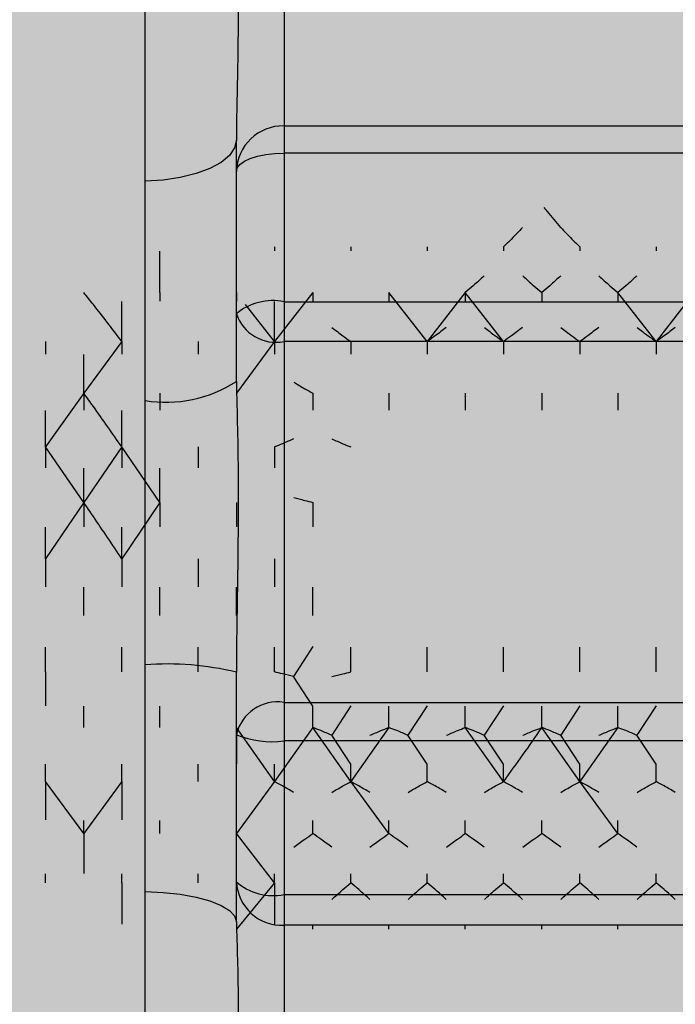
# Model space of a CAD drawing. Units: inches. Extents: x 593 to 1118, y 79 to 233.
# Drawn here: x 931 to 931, y 166 to 167 of the extents above; entities that cross this region are included whole.
import ezdxf

# ---------------------------------------------------------------- set-up
doc = ezdxf.new("R2010")
doc.units = ezdxf.units.IN
doc.header["$MEASUREMENT"] = 0
doc.layers.add('G-DETL-2LITE', color=8, linetype='Continuous')
doc.layers.add('G-DETL-PATT-SHAD', color=253, linetype='Continuous')

msp = doc.modelspace()

# ---------------------------------------------------------------- hatches: boundary and pattern name
at = {"layer": 'G-DETL-PATT-SHAD'}
h = msp.add_hatch(color=256, dxfattribs=at)
h.dxf.hatch_style = 1
h.paths.add_polyline_path([(893.8081972537726, 153.3620966760172), (942.2081972537727, 153.3620966760172), (942.2081972537727, 178.6620966760172), (893.8081972537726, 178.6620966760172)])

# ---------------------------------------------------------------- linework, layer by layer
at = {"layer": 'G-DETL-2LITE'}
for p, q in [((931.3470458758201, 166.6947564843087), (931.3470458758201, 166.5960987427619)), ((931.3015339816747, 166.5779967658011), (931.3015339816747, 166.6502622979686)), ((931.3470458758201, 166.5960987427619), (931.3470458758201, 166.587152587665)), ((931.3470458758201, 166.5960987427619), (931.6613153860397, 166.5960987427619)), ((931.331420875821, 166.5811809457984), (931.331420875821, 166.5914565580481)), ((931.3470458758201, 166.587152587665), (931.3470458758201, 166.5385183490305)), ((931.6613153860397, 166.587152587665), (931.3470458758201, 166.587152587665)), ((931.331420875821, 166.5345731337736), (931.331420875821, 166.5811809457984)), ((931.3015339816747, 166.5061699884995), (931.3015339816747, 166.5779967658011)), ((931.4377418225439, 166.5628297275924), (931.4322561094758, 166.5693358665322)), ((931.3438979667188, 166.556483245207), (931.3438979667188, 166.5551367364876)), ((931.3689208758204, 166.556483245207), (931.3689208758204, 166.5551367364876)), ((931.3939437849211, 166.556483245207), (931.3939437849211, 166.5551367364876)), ((931.4188979667186, 166.556483245207), (931.4188979667186, 166.5551367364876)), ((931.4439208758193, 166.556483245207), (931.4439208758193, 166.5551367364876)), ((931.4689437849219, 166.556483245207), (931.4689437849219, 166.5551367364876)), ((931.3063979667185, 166.5415277367281), (931.3063979667185, 166.5550295607785)), ((931.3063979667185, 166.5415277367281), (931.3063979667185, 166.5387547121706)), ((931.331420875821, 166.5415277367282), (931.331420875821, 166.5387547121706)), ((931.3564437849217, 166.5415277367281), (931.3438979667188, 166.5255018662731)), ((931.3564437849217, 166.5415277367281), (931.3564437849217, 166.5387547121706)), ((931.3813979667192, 166.5415277367281), (931.3813979667192, 166.5387547121706)), ((931.3939437849211, 166.5255018662731), (931.3813979667192, 166.5415277367281)), ((931.4064208758199, 166.5415277367281), (931.3939437849211, 166.5255018662731)), ((931.4064208758199, 166.5415277367281), (931.4064208758199, 166.5387547121706)), ((931.4188979667186, 166.5255018662731), (931.4064208758199, 166.5415277367281)), ((931.4314437849224, 166.5415277367281), (931.4314437849224, 166.5387547121706)), ((931.4563979667181, 166.5415277367281), (931.4563979667181, 166.5387547121706)), ((931.4689437849219, 166.5255018662731), (931.4563979667181, 166.5415277367281)), ((931.4814208758206, 166.5415277367281), (931.4689437849219, 166.5255018662731)), ((931.2939208758197, 166.5255018662731), (931.2939208758197, 166.5386398659232)), ((931.3438979667188, 166.5255018662731), (931.3344767336965, 166.5376027206445)), ((931.3438979667188, 166.5255018662731), (931.3438979667188, 166.5386398659232)), ((931.3470458758201, 166.5385183490305), (931.6613153860397, 166.5385183490305)), ((931.3470458758201, 166.5385183490305), (931.3470458758201, 166.5254771133845)), ((931.331420875821, 166.5124238499037), (931.331420875821, 166.5345731337736)), ((931.268897966719, 166.5255018662731), (931.268897966719, 166.521332707715)), ((931.2939208758197, 166.5255018662731), (931.281443784921, 166.5085812166325)), ((931.2939208758197, 166.5255018662731), (931.2939208758197, 166.521332707715)), ((931.3189437849222, 166.5255018662731), (931.3189437849222, 166.521332707715)), ((931.3438979667188, 166.5255018662731), (931.331420875821, 166.5085812166326)), ((931.3438979667188, 166.5255018662731), (931.3438979667188, 166.521332707715)), ((931.6613153860397, 166.5254771133845), (931.3470458758201, 166.5254771133845)), ((931.3470458758201, 166.5254771133845), (931.3470458758201, 166.4073285709513)), ((931.3689208758204, 166.5255018662731), (931.3689208758204, 166.521332707715)), ((931.3939437849211, 166.5255018662731), (931.3939437849211, 166.521332707715)), ((931.4188979667186, 166.5255018662731), (931.4188979667186, 166.521332707715)), ((931.4439208758193, 166.5255018662731), (931.4439208758193, 166.521332707715)), ((931.4689437849219, 166.5255018662731), (931.4689437849219, 166.521332707715)), ((931.281443784921, 166.5085812166325), (931.281443784921, 166.5212114492085)), ((931.281443784921, 166.5085812166325), (931.268897966719, 166.4909511739845)), ((931.281443784921, 166.5085812166325), (931.281443784921, 166.5030616022472)), ((931.3063979667185, 166.5085812166325), (931.3063979667185, 166.5030616022472)), ((931.3564437849217, 166.5085812166325), (931.3564437849217, 166.5030616022472)), ((931.3813979667192, 166.5085812166325), (931.3813979667192, 166.5030616022472)), ((931.4064208758199, 166.5085812166325), (931.4064208758199, 166.5030616022472)), ((931.4314437849224, 166.5085812166325), (931.4314437849224, 166.5030616022472)), ((931.4563979667181, 166.5085812166325), (931.4563979667181, 166.5030616022472)), ((931.3015339816747, 166.4196276943026), (931.3015339816747, 166.5061699884995)), ((931.268897966719, 166.4909511739845), (931.268897966719, 166.5029352600155)), ((931.2939208758197, 166.4909511739845), (931.2939208758197, 166.5029352600155)), ((931.268897966719, 166.4909511739845), (931.268897966719, 166.4841415778226)), ((931.281443784921, 166.4728048967657), (931.268897966719, 166.4909511739845)), ((931.2939208758197, 166.4909511739845), (931.281443784921, 166.4728048967657)), ((931.2939208758197, 166.4909511739845), (931.2939208758197, 166.4841415778226)), ((931.3063979667185, 166.4728048967657), (931.2939208758197, 166.4909511739845)), ((931.3189437849222, 166.4909511739845), (931.3189437849222, 166.4841415778226)), ((931.3438979667188, 166.4909511739845), (931.3438979667188, 166.4841415778226)), ((931.281443784921, 166.4728048967657), (931.281443784921, 166.4840115360972)), ((931.3063979667185, 166.4728048967657), (931.3063979667185, 166.4840115360972)), ((931.281443784921, 166.4728048967657), (931.268897966719, 166.4543411993867)), ((931.281443784921, 166.4728048967657), (931.281443784921, 166.4647799261876)), ((931.3063979667185, 166.4728048967657), (931.2939208758197, 166.4543411993867)), ((931.3063979667185, 166.4728048967657), (931.3063979667185, 166.4647799261876)), ((931.331420875821, 166.4728048967658), (931.331420875821, 166.4647799261874)), ((931.3564437849217, 166.4728048967657), (931.3564437849217, 166.4647799261876)), ((931.268897966719, 166.4543411993867), (931.268897966719, 166.4646476097332)), ((931.2939208758197, 166.4543411993867), (931.2939208758197, 166.4646476097332)), ((931.268897966719, 166.4543411993867), (931.268897966719, 166.4451887776493)), ((931.2939208758197, 166.4543411993867), (931.2939208758197, 166.4451887776493)), ((931.3189437849222, 166.4543411993867), (931.3189437849222, 166.4451887776493)), ((931.3438979667188, 166.4543411993867), (931.3438979667188, 166.4451887776493)), ((931.281443784921, 166.4357623739798), (931.281443784921, 166.4450556361525)), ((931.3063979667185, 166.4357623739798), (931.3063979667185, 166.4450556361525)), ((931.331420875821, 166.4357623739799), (931.331420875821, 166.4450556361525)), ((931.3564437849217, 166.4357623739798), (931.3564437849217, 166.4450556361525)), ((931.268897966719, 166.4172719740439), (931.268897966719, 166.4254502691179)), ((931.2939208758197, 166.4172719740439), (931.2939208758197, 166.4254502691179)), ((931.3189437849222, 166.4172719740439), (931.3189437849222, 166.4254502691179)), ((931.3438979667188, 166.4172719740439), (931.3438979667188, 166.4254502691179)), ((931.3564437849217, 166.425582776931), (931.3501283197746, 166.4157755679132)), ((931.3689208758204, 166.4172719740439), (931.3689208758204, 166.4254502691179)), ((931.3939437849211, 166.4172719740439), (931.3939437849211, 166.4254502691179)), ((931.4188979667186, 166.4172719740439), (931.4188979667186, 166.4254502691179)), ((931.4439208758193, 166.4172719740439), (931.4439208758193, 166.4254502691179)), ((931.4689437849219, 166.4172719740439), (931.4689437849219, 166.4254502691179)), ((931.3015339816747, 166.3453745823021), (931.3015339816747, 166.4196276943026)), ((931.268897966719, 166.4172719740439), (931.268897966719, 166.4061767314792)), ((931.331420875821, 166.3967331676017), (931.331420875821, 166.4171993091912)), ((931.3564437849217, 166.4060463091333), (931.3501283197746, 166.4157755679132)), ((931.281443784921, 166.3990725842701), (931.281443784921, 166.4060463091333)), ((931.3063979667185, 166.3990725842701), (931.3063979667185, 166.4060463091333)), ((931.3470458758201, 166.4073285709513), (931.6613153860397, 166.4073285709513)), ((931.3470458758201, 166.4073285709513), (931.3470458758201, 166.3946853408509)), ((931.3564437849217, 166.3990725842701), (931.3564437849217, 166.4060463091333)), ((931.3689208758204, 166.4061767314792), (931.3626571767071, 166.3965508604058)), ((931.3813979667192, 166.3990725842701), (931.3813979667192, 166.4060463091333)), ((931.3939437849211, 166.4061767314792), (931.387628319775, 166.3965508604058)), ((931.4064208758199, 166.3990725842701), (931.4064208758199, 166.4060463091333)), ((931.4188979667186, 166.4061767314792), (931.4125999290953, 166.3965508604058)), ((931.4314437849224, 166.3990725842701), (931.4314437849224, 166.4060463091333)), ((931.4439208758193, 166.4061767314792), (931.4376571767069, 166.3965508604058)), ((931.4563979667181, 166.3990725842701), (931.4563979667181, 166.4060463091333)), ((931.4689437849219, 166.4061767314792), (931.4626283197748, 166.3965508604058)), ((931.3438979667188, 166.3813636009814), (931.331420875821, 166.3990725842703)), ((931.331420875821, 166.3990725842704), (931.331420875821, 166.3871832579889)), ((931.3564437849217, 166.3990725842701), (931.3438979667188, 166.3813636009814)), ((931.3689208758204, 166.3813636009814), (931.3564437849217, 166.3990725842701)), ((931.3813979667192, 166.3990725842701), (931.3689208758204, 166.3813636009814)), ((931.4188979667186, 166.3813636009814), (931.4064208758199, 166.3990725842701)), ((931.4439208758193, 166.3813636009814), (931.4314437849224, 166.3990725842701)), ((931.4563979667181, 166.3990725842701), (931.4439208758193, 166.3813636009814)), ((931.331420875821, 166.3485509267105), (931.331420875821, 166.3967331676017)), ((931.3689208758204, 166.3870563500445), (931.3626571767071, 166.3965508604058)), ((931.3939437849211, 166.3870563500445), (931.387628319775, 166.3965508604058)), ((931.4188979667186, 166.3870563500445), (931.4125999290953, 166.3965508604058)), ((931.4439208758193, 166.3870563500445), (931.4376571767069, 166.3965508604058)), ((931.4689437849219, 166.3870563500445), (931.4626283197748, 166.3965508604058)), ((931.3470458758201, 166.3946853408509), (931.3470458758201, 166.3444082199212)), ((931.6613153860397, 166.3946853408509), (931.3470458758201, 166.3946853408509)), ((931.268897966719, 166.3813636009814), (931.268897966719, 166.3870563500445)), ((931.2939208758197, 166.3813636009814), (931.2939208758197, 166.3870563500445)), ((931.3189437849222, 166.3813636009814), (931.3189437849222, 166.3870563500445)), ((931.3438979667188, 166.3813636009814), (931.3438979667188, 166.3870563500445)), ((931.3689208758204, 166.3813636009814), (931.3689208758204, 166.3870563500445)), ((931.3939437849211, 166.3813636009814), (931.3939437849211, 166.3870563500445)), ((931.4188979667186, 166.3813636009814), (931.4188979667186, 166.3870563500445)), ((931.4439208758193, 166.3813636009814), (931.4439208758193, 166.3870563500445)), ((931.4689437849219, 166.3813636009814), (931.4689437849219, 166.3870563500445)), ((931.281443784921, 166.3643390475044), (931.268897966719, 166.3813636009814)), ((931.268897966719, 166.3813636009814), (931.268897966719, 166.3688104529303)), ((931.2939208758197, 166.3813636009814), (931.281443784921, 166.3643390475044)), ((931.2939208758197, 166.3813636009814), (931.2939208758197, 166.3688104529303)), ((931.3438979667188, 166.3813636009814), (931.331420875821, 166.3643390475046)), ((931.3813979667192, 166.3643390475044), (931.3689208758204, 166.3813636009814)), ((931.4563979667181, 166.3643390475044), (931.4439208758193, 166.3813636009814)), ((931.281443784921, 166.3643390475044), (931.281443784921, 166.3686884498177)), ((931.3063979667185, 166.3643390475044), (931.3063979667185, 166.3686884498177)), ((931.331420875821, 166.3643390475046), (931.331420875821, 166.3686884498177)), ((931.3564437849217, 166.3643390475044), (931.3564437849217, 166.3686884498177)), ((931.3813979667192, 166.3643390475044), (931.3813979667192, 166.3686884498177)), ((931.4064208758199, 166.3643390475044), (931.4064208758199, 166.3686884498177)), ((931.4314437849224, 166.3643390475044), (931.4314437849224, 166.3686884498177)), ((931.4563979667181, 166.3643390475044), (931.4563979667181, 166.3686884498177)), ((931.281443784921, 166.3643390475044), (931.281443784921, 166.3512596126006)), ((931.3438979667188, 166.3481854484097), (931.331420875821, 166.3643390475046)), ((931.268897966719, 166.3481854484097), (931.268897966719, 166.3511438510108)), ((931.2939208758197, 166.3481854484097), (931.2939208758197, 166.3511438510108)), ((931.3189437849222, 166.3481854484097), (931.3189437849222, 166.3511438510108)), ((931.3438979667188, 166.3481854484097), (931.3438979667188, 166.3511438510108)), ((931.3689208758204, 166.3481854484097), (931.3689208758204, 166.3511438510108)), ((931.3939437849211, 166.3481854484097), (931.3939437849211, 166.3511438510108)), ((931.4188979667186, 166.3481854484097), (931.4188979667186, 166.3511438510108)), ((931.4439208758193, 166.3481854484097), (931.4439208758193, 166.3511438510108)), ((931.4689437849219, 166.3481854484097), (931.4689437849219, 166.3511438510108)), ((931.2939208758197, 166.3481854484097), (931.2939208758197, 166.3347230276787)), ((931.331420875821, 166.3354968473794), (931.331420875821, 166.3485509267105)), ((931.3438979667188, 166.3481854484097), (931.331420875821, 166.3330797859093)), ((931.3438979667188, 166.3481854484097), (931.3438979667188, 166.3347230276787)), ((931.3015339816747, 166.267744463917), (931.3015339816747, 166.3453745823021)), ((931.3470458758201, 166.3444082199212), (931.6613153860397, 166.3444082199212)), ((931.3470458758201, 166.3444082199212), (931.3470458758201, 166.334321317211)), ((931.6613153860397, 166.334321317211), (931.3470458758201, 166.334321317211)), ((931.3470458758201, 166.334321317211), (931.3470458758201, 166.2283397804232)), ((931.3564437849217, 166.3330797859092), (931.3564437849217, 166.3346147759206)), ((931.3813979667192, 166.3330797859092), (931.3813979667192, 166.3346147759206)), ((931.4064208758199, 166.3330797859092), (931.4064208758199, 166.3346147759206)), ((931.4314437849224, 166.3330797859092), (931.4314437849224, 166.3346147759206)), ((931.4563979667181, 166.3330797859092), (931.4563979667181, 166.3346147759206))]:
    msp.add_line(p, q, dxfattribs=at)
at = {"layer": 'G-DETL-2LITE', "flags": 128}
for points in [[(931.331420875821, 166.5914565580481), (931.330853211436, 166.5889002897351), (931.3291708418263, 166.5864368919806), (931.3264348883548, 166.5841558613076), (931.3227447496355, 166.5821400687477), (931.3182344903279, 166.5804627490943), (931.3130679705017, 166.5791848402432), (931.3074328925121, 166.5783527692884), (931.3015339816747, 166.5779967658011)], [(931.331420875821, 166.5811809457984), (931.3317211058137, 166.5823459553331), (931.3326102581249, 166.5834661942049), (931.3340541631277, 166.5844986122617), (931.335997332364, 166.5854035342572), (931.338365090929, 166.5861461845461), (931.3410664471893, 166.5866980234944), (931.3439975895388, 166.5870378442411), (931.3470458758201, 166.587152587665)], [(931.3015339816747, 166.3453745823021), (931.3074328925121, 166.3451133220973), (931.3130679705017, 166.3445026903597), (931.3182344903279, 166.3435648716583), (931.3227447496355, 166.3423339374347), (931.3264348883548, 166.3408546081701), (931.3291708418263, 166.3391806286671), (931.330853211436, 166.337372815472), (931.331420875821, 166.3354968473794)]]:
    msp.add_lwpolyline(points, dxfattribs=at)
at = {"layer": 'G-DETL-2LITE'}
for centre, radius, start, end in [((931.34670027648, 166.5808189627454), 0.01528368791414425, 88.70430019571624, 178.6428641563615), ((931.3433886613947, 166.5200887592406), 0.01878895944905372, 78.77589745393757, 129.5653872471887), ((931.3444634272117, 166.5390092231615), 0.01377632156405568, 198.7844197268001, 280.8043329564456), ((931.3084468859232, 166.5476744859261), 0.04207625876624953, 260.5437382301805, 303.0935997775408), ((931.3087406856374, 166.323194987488), 0.09670162111142006, 76.43561788818378, 94.27393972713082), ((931.3449358269744, 166.3936214867976), 0.01386854217749083, 81.24866554124237, 167.0341823035677), ((931.3432067233306, 166.4260260546252), 0.03157498110409209, 248.082856390301, 276.9837844580999), ((931.343414218133, 166.3622484086347), 0.01820607785583641, 228.7950194806767, 281.5062611346161), ((931.3463793344043, 166.3492828308166), 0.01497635358941835, 182.8011976693964, 272.5508631896494)]:
    msp.add_arc(centre, radius, start, end, dxfattribs=at)
for points, knots in [([(931.331420875821, 166.6709720385869), (931.3316780410004, 166.6612611717687), (931.3324088973931, 166.6336631543294), (931.3316208994783, 166.6079769680657), (931.3314408202576, 166.5931038145595), (931.331420875821, 166.5914565580481)], [0, 0, 0, 0, 0.32558588093272, 0.9253061532209721, 1, 1, 1, 1]), ([(931.4251283197754, 166.5628297275924), (931.4245418393365, 166.562192329922), (931.4233688761213, 166.5609175320418), (931.4213073727032, 166.5587950359188), (931.4197818420388, 166.5573313109831), (931.4188979667186, 166.556483245207)], [0, 0, 0, 0, 0.2960768212397518, 0.59215482200714, 1, 1, 1, 1]), ([(931.4377418225439, 166.5628297275924), (931.4383256884511, 166.5621913676763), (931.4394934223945, 166.5609146455135), (931.441538650385, 166.5587925959853), (931.443048292639, 166.5573291351974), (931.4439208758193, 166.556483245207)], [0, 0, 0, 0, 0.2967610950571932, 0.5935232733835546, 1, 1, 1, 1]), ([(931.4125999290953, 166.5470316552556), (931.41201606319, 166.5464780444903), (931.4108483292465, 166.5453708209389), (931.4088031012551, 166.5435304963299), (931.4072934590021, 166.5422613257161), (931.4064208758199, 166.5415277367281)], [0, 0, 0, 0, 0.2967610950571496, 0.5935232733835467, 1, 1, 1, 1]), ([(931.4252134318657, 166.5470316552556), (931.4257999123046, 166.5464788789876), (931.4269728755188, 166.5453733242495), (931.4290343789379, 166.5435326123358), (931.4305599096014, 166.5422632126427), (931.4314437849224, 166.5415277367281)], [0, 0, 0, 0, 0.2960768212397815, 0.5921548220071381, 1, 1, 1, 1]), ([(931.4376571767069, 166.5470316552556), (931.437072868145, 166.5464781794662), (931.4359042484656, 166.5453712254657), (931.4338488574048, 166.5435303153237), (931.4323256369079, 166.5422620089485), (931.4314437849224, 166.5415277367281)], [0, 0, 0, 0, 0.2962994514715812, 0.5926001995150836, 1, 1, 1, 1]), ([(931.4501845749336, 166.5470316552556), (931.4507688834955, 166.5464781794662), (931.4519375031749, 166.5453712254657), (931.4539928942357, 166.5435303153237), (931.4555161147326, 166.5422620089485), (931.4563979667181, 166.5415277367281)], [0, 0, 0, 0, 0.2962994514716252, 0.5926001995151526, 1, 1, 1, 1]), ([(931.4626283197748, 166.5470316552556), (931.4620418393359, 166.5464788789876), (931.4608688761217, 166.5453733242495), (931.4588073727026, 166.5435326123358), (931.4572818420392, 166.5422632126427), (931.4563979667181, 166.5415277367281)], [0, 0, 0, 0, 0.2960768212397874, 0.5921548220071334, 1, 1, 1, 1]), ([(931.2939208758197, 166.5255018662731), (931.2908142381083, 166.5295826552055), (931.2866638469012, 166.5350344883676), (931.2824927464443, 166.5402229308251), (931.281443784921, 166.5415277367281)], [0, 0, 0, 0, 0.7485168403317505, 1, 1, 1, 1]), ([(931.362741822545, 166.5301029188595), (931.3633256884503, 166.5296401227205), (931.3644934223938, 166.5287145287534), (931.3665386503852, 166.5271760920451), (931.3680482926383, 166.5261151169043), (931.3689208758204, 166.5255018662731)], [0, 0, 0, 0, 0.296761095057093, 0.5935232733835656, 1, 1, 1, 1]), ([(931.4001571767075, 166.5301029188595), (931.3995728681456, 166.529640235555), (931.3984042484661, 166.5287148669214), (931.3963488574053, 166.5271759407313), (931.3948256369084, 166.5261156880588), (931.3939437849211, 166.5255018662731)], [0, 0, 0, 0, 0.2962994514717173, 0.5926001995151616, 1, 1, 1, 1]), ([(931.4126845749332, 166.5301029188595), (931.4132688834942, 166.529640235555), (931.4144375031736, 166.5287148669214), (931.4164928942354, 166.5271759407313), (931.4180161147323, 166.5261156880588), (931.4188979667186, 166.5255018662731)], [0, 0, 0, 0, 0.2962994514716522, 0.5926001995151342, 1, 1, 1, 1]), ([(931.4251283197754, 166.5301029188595), (931.4245418393365, 166.5296408203264), (931.4233688761213, 166.5287166214194), (931.4213073727032, 166.5271778609403), (931.4197818420388, 166.5261166942985), (931.4188979667186, 166.5255018662731)], [0, 0, 0, 0, 0.2960768212398462, 0.5921548220072205, 1, 1, 1, 1]), ([(931.4377418225439, 166.5301029188595), (931.4383256884511, 166.5296401227205), (931.4394934223945, 166.5287145287534), (931.441538650385, 166.5271760920451), (931.443048292639, 166.5261151169043), (931.4439208758193, 166.5255018662731)], [0, 0, 0, 0, 0.2967610950571901, 0.5935232733835641, 1, 1, 1, 1]), ([(931.4500999290966, 166.5301029188595), (931.4495160631894, 166.5296401227205), (931.448348329246, 166.5287145287534), (931.4463031012555, 166.5271760920451), (931.4447934590015, 166.5261151169043), (931.4439208758193, 166.5255018662731)], [0, 0, 0, 0, 0.2967610950571177, 0.5935232733835178, 1, 1, 1, 1]), ([(931.4627134318652, 166.5301029188595), (931.463299912304, 166.5296408203264), (931.4644728755192, 166.5287166214194), (931.4665343789374, 166.5271778609403), (931.4680599096017, 166.5261166942985), (931.4689437849219, 166.5255018662731)], [0, 0, 0, 0, 0.2960768212398521, 0.5921548220072279, 1, 1, 1, 1]), ([(931.4751571767073, 166.5301029188595), (931.4745728681463, 166.529640235555), (931.4734042484669, 166.5287148669214), (931.4713488574051, 166.5271759407313), (931.4698256369082, 166.5261156880588), (931.4689437849219, 166.5255018662731)], [0, 0, 0, 0, 0.2962994514716353, 0.592600199515211, 1, 1, 1, 1]), ([(931.331420875821, 166.5124238499037), (931.3316780410004, 166.5020766894972), (931.3324088973931, 166.4726703431126), (931.3316208994783, 166.4402109748483), (931.3314408202576, 166.4194938113285), (931.331420875821, 166.4171993091912)], [0, 0, 0, 0, 0.3255858809327113, 0.9253061532209669, 1, 1, 1, 1]), ([(931.350213431865, 166.5122289931827), (931.3507999123038, 166.5118626352329), (931.351972875519, 166.5111299178737), (931.3540343789372, 166.5099099678106), (931.3555599096015, 166.5090686605838), (931.3564437849217, 166.5085812166325)], [0, 0, 0, 0, 0.296076821239794, 0.5921548220071593, 1, 1, 1, 1]), ([(931.2939208758197, 166.4909511739845), (931.2908142381083, 166.4954038615406), (931.2866638469012, 166.5013525420727), (931.2824927464443, 166.5071286282341), (931.281443784921, 166.5085812166325)], [0, 0, 0, 0, 0.7485168403317745, 1, 1, 1, 1]), ([(931.3501283197746, 166.4936057086954), (931.3495418393358, 166.4933391052232), (931.3483688761215, 166.4928058972164), (931.3463073727024, 166.4919181235977), (931.344781842039, 166.491305893324), (931.3438979667188, 166.4909511739845)], [0, 0, 0, 0, 0.2960768212398235, 0.5921548220072177, 1, 1, 1, 1]), ([(931.362741822545, 166.4936057086954), (931.3633256884503, 166.4933387027458), (931.3644934223938, 166.492804689872), (931.3665386503852, 166.4919171030502), (931.3680482926383, 166.491304983261), (931.3689208758204, 166.4909511739845)], [0, 0, 0, 0, 0.2967610950571726, 0.5935232733835398, 1, 1, 1, 1]), ([(931.2939208758197, 166.4543411993867), (931.2908142381083, 166.4589711817539), (931.2866638469012, 166.4651567237719), (931.2824927464443, 166.4712680109552), (931.281443784921, 166.4728048967657)], [0, 0, 0, 0, 0.7485168403317372, 1, 1, 1, 1]), ([(931.350213431865, 166.4744371059994), (931.3507999123038, 166.4742731779682), (931.351972875519, 166.4739453212524), (931.3540343789372, 166.4733994507118), (931.3555599096015, 166.473023005114), (931.3564437849217, 166.4728048967657)], [0, 0, 0, 0, 0.2960768212397917, 0.5921548220071697, 1, 1, 1, 1]), ([(931.3501283197746, 166.4157755679132), (931.3495418393358, 166.4159258568013), (931.3483688761215, 166.4162264351765), (931.3463073727024, 166.4167268881863), (931.344781842039, 166.4170720127505), (931.3438979667188, 166.4172719740439)], [0, 0, 0, 0, 0.2960768212397805, 0.5921548220071584, 0.9999999999999999, 0.9999999999999999, 0.9999999999999999, 0.9999999999999999]), ([(931.362741822545, 166.4157755679132), (931.3633256884503, 166.4159260836845), (931.3644934223938, 166.416227115777), (931.3665386503852, 166.4167274634864), (931.3680482926383, 166.4170725257684), (931.3689208758204, 166.4172719740439)], [0, 0, 0, 0, 0.2967610950571798, 0.593523273383556, 0.9999999999999999, 0.9999999999999999, 0.9999999999999999, 0.9999999999999999]), ([(931.3626571767071, 166.3965508604058), (931.3620728681461, 166.3968044457557), (931.3609042484667, 166.3973116175655), (931.358848857405, 166.3981550651954), (931.3573256369081, 166.3987361636325), (931.3564437849217, 166.3990725842701)], [0, 0, 0, 0, 0.2962994514716216, 0.5926001995150996, 1, 1, 1, 1]), ([(931.3751845749329, 166.3965508604058), (931.3757688834947, 166.3968044457557), (931.3769375031742, 166.3973116175655), (931.378992894235, 166.3981550651954), (931.3805161147319, 166.3987361636325), (931.3813979667192, 166.3990725842701)], [0, 0, 0, 0, 0.2962994514716338, 0.5926001995151169, 1, 1, 1, 1]), ([(931.387628319775, 166.3965508604058), (931.3870418393361, 166.3968041252569), (931.3858688761219, 166.3973106559682), (931.3838073727028, 166.398154012776), (931.3822818420393, 166.3987356121373), (931.3813979667192, 166.3990725842701)], [0, 0, 0, 0, 0.2960768212398774, 0.5921548220072627, 1, 1, 1, 1]), ([(931.4002418225444, 166.3965508604058), (931.4008256884507, 166.3968045075976), (931.4019934223951, 166.397311802907), (931.4040386503856, 166.398154982264), (931.4055482926377, 166.3987364766682), (931.4064208758199, 166.3990725842701)], [0, 0, 0, 0, 0.296761095057127, 0.5935232733836312, 1, 1, 1, 1]), ([(931.4125999290953, 166.3965508604058), (931.41201606319, 166.3968045075976), (931.4108483292465, 166.397311802907), (931.4088031012551, 166.398154982264), (931.4072934590021, 166.3987364766682), (931.4064208758199, 166.3990725842701)], [0, 0, 0, 0, 0.2967610950570891, 0.5935232733834631, 1, 1, 1, 1]), ([(931.4252134318657, 166.3965508604058), (931.4257999123046, 166.3968041252569), (931.4269728755188, 166.3973106559682), (931.4290343789379, 166.398154012776), (931.4305599096014, 166.3987356121373), (931.4314437849224, 166.3990725842701)], [0, 0, 0, 0, 0.296076821239807, 0.5921548220071687, 0.9999999999999999, 0.9999999999999999, 0.9999999999999999, 0.9999999999999999]), ([(931.4376571767069, 166.3965508604058), (931.437072868145, 166.3968044457557), (931.4359042484656, 166.3973116175655), (931.4338488574048, 166.3981550651954), (931.4323256369079, 166.3987361636325), (931.4314437849224, 166.3990725842701)], [0, 0, 0, 0, 0.2962994514716299, 0.5926001995151161, 1, 1, 1, 1]), ([(931.4501845749336, 166.3965508604058), (931.4507688834955, 166.3968044457557), (931.4519375031749, 166.3973116175655), (931.4539928942357, 166.3981550651954), (931.4555161147326, 166.3987361636325), (931.4563979667181, 166.3990725842701)], [0, 0, 0, 0, 0.2962994514716178, 0.5926001995150942, 1, 1, 1, 1]), ([(931.4626283197748, 166.3965508604058), (931.4620418393359, 166.3968041252569), (931.4608688761217, 166.3973106559682), (931.4588073727026, 166.398154012776), (931.4572818420392, 166.3987356121373), (931.4563979667181, 166.3990725842701)], [0, 0, 0, 0, 0.2960768212398004, 0.5921548220071606, 1, 1, 1, 1]), ([(931.3501283197746, 166.3778441879175), (931.3495418393358, 166.378197653909), (931.3483688761215, 166.3789045873), (931.3463073727024, 166.3800816079123), (931.344781842039, 166.3808933099461), (931.3438979667188, 166.3813636009814)], [0, 0, 0, 0, 0.2960768212397968, 0.5921548220071527, 1, 1, 1, 1]), ([(931.362741822545, 166.3778441879175), (931.3633256884503, 166.3781981875181), (931.3644934223938, 166.3789061880111), (931.3665386503852, 166.3800829609663), (931.3680482926383, 166.3808945165182), (931.3689208758204, 166.3813636009814)], [0, 0, 0, 0, 0.2967610950571695, 0.5935232733835453, 1, 1, 1, 1]), ([(931.3750999290959, 166.3778441879175), (931.3745160631896, 166.3781981875181), (931.373348329247, 166.3789061880111), (931.3713031012556, 166.3800829609663), (931.3697934590026, 166.3808945165182), (931.3689208758204, 166.3813636009814)], [0, 0, 0, 0, 0.2967610950570985, 0.593523273383502, 1, 1, 1, 1]), ([(931.3877134318653, 166.3778441879175), (931.3882999123042, 166.378197653909), (931.3894728755184, 166.3789045873), (931.3915343789375, 166.3800816079123), (931.393059909601, 166.3808933099461), (931.3939437849211, 166.3813636009814)], [0, 0, 0, 0, 0.2960768212398391, 0.5921548220072187, 1, 1, 1, 1]), ([(931.4001571767075, 166.3778441879175), (931.3995728681456, 166.3781981012093), (931.3984042484661, 166.3789059293414), (931.3963488574053, 166.3800830767085), (931.3948256369084, 166.3808940796337), (931.3939437849211, 166.3813636009814)], [0, 0, 0, 0, 0.2962994514716181, 0.5926001995151603, 1, 1, 1, 1]), ([(931.4126845749332, 166.3778441879175), (931.4132688834942, 166.3781981012093), (931.4144375031736, 166.3789059293414), (931.4164928942354, 166.3800830767085), (931.4180161147323, 166.3808940796337), (931.4188979667186, 166.3813636009814)], [0, 0, 0, 0, 0.2962994514715871, 0.5926001995151358, 1, 1, 1, 1]), ([(931.4251283197754, 166.3778441879175), (931.4245418393365, 166.378197653909), (931.4233688761213, 166.3789045873), (931.4213073727032, 166.3800816079123), (931.4197818420388, 166.3808933099461), (931.4188979667186, 166.3813636009814)], [0, 0, 0, 0, 0.2960768212399035, 0.5921548220072768, 1, 1, 1, 1]), ([(931.4377418225439, 166.3778441879175), (931.4383256884511, 166.3781981875181), (931.4394934223945, 166.3789061880111), (931.441538650385, 166.3800829609663), (931.443048292639, 166.3808945165182), (931.4439208758193, 166.3813636009814)], [0, 0, 0, 0, 0.2967610950571327, 0.5935232733835094, 1, 1, 1, 1]), ([(931.4500999290966, 166.3778441879175), (931.4495160631894, 166.3781981875181), (931.448348329246, 166.3789061880111), (931.4463031012555, 166.3800829609663), (931.4447934590015, 166.3808945165182), (931.4439208758193, 166.3813636009814)], [0, 0, 0, 0, 0.2967610950571997, 0.5935232733835518, 1, 1, 1, 1]), ([(931.4627134318652, 166.3778441879175), (931.463299912304, 166.378197653909), (931.4644728755192, 166.3789045873), (931.4665343789374, 166.3800816079123), (931.4680599096017, 166.3808933099461), (931.4689437849219, 166.3813636009814)], [0, 0, 0, 0, 0.2960768212398011, 0.5921548220071544, 1, 1, 1, 1]), ([(931.4751571767073, 166.3778441879175), (931.4745728681463, 166.3781981012093), (931.4734042484669, 166.3789059293414), (931.4713488574051, 166.3800830767085), (931.4698256369082, 166.3808940796337), (931.4689437849219, 166.3813636009814)], [0, 0, 0, 0, 0.2962994514715357, 0.5926001995150162, 0.9999999999999999, 0.9999999999999999, 0.9999999999999999, 0.9999999999999999]), ([(931.350213431865, 166.3598605046672), (931.3507999123038, 166.3603102991515), (931.351972875519, 166.3612098899119), (931.3540343789372, 166.3627076786446), (931.3555599096015, 166.3637405901738), (931.3564437849217, 166.3643390475044)], [0, 0, 0, 0, 0.2960768212398027, 0.5921548220071786, 1, 1, 1, 1]), ([(931.3626571767071, 166.3598605046672), (931.3620728681461, 166.3603108683526), (931.3609042484667, 166.361211597694), (931.358848857405, 166.3627095477251), (931.3573256369081, 166.3637415696209), (931.3564437849217, 166.3643390475044)], [0, 0, 0, 0, 0.2962994514716102, 0.5926001995150807, 1, 1, 1, 1]), ([(931.3751845749329, 166.3598605046672), (931.3757688834947, 166.3603108683526), (931.3769375031742, 166.361211597694), (931.378992894235, 166.3627095477251), (931.3805161147319, 166.3637415696209), (931.3813979667192, 166.3643390475044)], [0, 0, 0, 0, 0.2962994514716093, 0.5926001995150811, 1, 1, 1, 1]), ([(931.387628319775, 166.3598605046672), (931.3870418393361, 166.3603102991515), (931.3858688761219, 166.3612098899119), (931.3838073727028, 166.3627076786446), (931.3822818420393, 166.3637405901738), (931.3813979667192, 166.3643390475044)], [0, 0, 0, 0, 0.2960768212398901, 0.5921548220072661, 1, 1, 1, 1]), ([(931.4002418225444, 166.3598605046672), (931.4008256884507, 166.3603109781826), (931.4019934223951, 166.3612119268576), (931.4040386503856, 166.3627094004403), (931.4055482926377, 166.3637421255675), (931.4064208758199, 166.3643390475044)], [0, 0, 0, 0, 0.2967610950571273, 0.5935232733836325, 0.9999999999999999, 0.9999999999999999, 0.9999999999999999, 0.9999999999999999]), ([(931.4125999290953, 166.3598605046672), (931.41201606319, 166.3603109781826), (931.4108483292465, 166.3612119268576), (931.4088031012551, 166.3627094004403), (931.4072934590021, 166.3637421255675), (931.4064208758199, 166.3643390475044)], [0, 0, 0, 0, 0.2967610950570952, 0.5935232733835705, 1, 1, 1, 1]), ([(931.4252134318657, 166.3598605046672), (931.4257999123046, 166.3603102991515), (931.4269728755188, 166.3612098899119), (931.4290343789379, 166.3627076786446), (931.4305599096014, 166.3637405901738), (931.4314437849224, 166.3643390475044)], [0, 0, 0, 0, 0.2960768212398961, 0.5921548220072737, 1, 1, 1, 1]), ([(931.4376571767069, 166.3598605046672), (931.437072868145, 166.3603108683526), (931.4359042484656, 166.361211597694), (931.4338488574048, 166.3627095477251), (931.4323256369079, 166.3637415696209), (931.4314437849224, 166.3643390475044)], [0, 0, 0, 0, 0.2962994514716397, 0.5926001995151263, 1, 1, 1, 1]), ([(931.4501845749336, 166.3598605046672), (931.4507688834955, 166.3603108683526), (931.4519375031749, 166.361211597694), (931.4539928942357, 166.3627095477251), (931.4555161147326, 166.3637415696209), (931.4563979667181, 166.3643390475044)], [0, 0, 0, 0, 0.2962994514716267, 0.5926001995151116, 1, 1, 1, 1]), ([(931.4626283197748, 166.3598605046672), (931.4620418393359, 166.3603102991515), (931.4608688761217, 166.3612098899119), (931.4588073727026, 166.3627076786446), (931.4572818420392, 166.3637405901738), (931.4563979667181, 166.3643390475044)], [0, 0, 0, 0, 0.2960768212397077, 0.5921548220067999, 1, 1, 1, 1]), ([(931.362741822545, 166.3427968436515), (931.3633256884503, 166.3433388555999), (931.3644934223938, 166.3444228814746), (931.3665386503852, 166.3462246490509), (931.3680482926383, 166.3474672290008), (931.3689208758204, 166.3481854484097)], [0, 0, 0, 0, 0.2967610950571953, 0.5935232733835747, 0.9999999999999999, 0.9999999999999999, 0.9999999999999999, 0.9999999999999999]), ([(931.3750999290959, 166.3427968436515), (931.3745160631896, 166.3433388555999), (931.373348329247, 166.3444228814746), (931.3713031012556, 166.3462246490509), (931.3697934590026, 166.3474672290008), (931.3689208758204, 166.3481854484097)], [0, 0, 0, 0, 0.2967610950571208, 0.5935232733835262, 1, 1, 1, 1]), ([(931.3877134318653, 166.3427968436515), (931.3882999123042, 166.3433380385862), (931.3894728755184, 166.3444204306115), (931.3915343789375, 166.3462225773779), (931.393059909601, 166.3474653816075), (931.3939437849211, 166.3481854484097)], [0, 0, 0, 0, 0.2960768212398291, 0.5921548220072489, 1, 1, 1, 1]), ([(931.4001571767075, 166.3427968436515), (931.3995728681456, 166.3433387234518), (931.3984042484661, 166.3444224854232), (931.3963488574053, 166.3462248262647), (931.3948256369084, 166.3474665600829), (931.3939437849211, 166.3481854484097)], [0, 0, 0, 0, 0.2962994514715839, 0.5926001995151401, 1, 1, 1, 1]), ([(931.4126845749332, 166.3427968436515), (931.4132688834942, 166.3433387234518), (931.4144375031736, 166.3444224854232), (931.4164928942354, 166.3462248262647), (931.4180161147323, 166.3474665600829), (931.4188979667186, 166.3481854484097)], [0, 0, 0, 0, 0.2962994514715716, 0.5926001995151279, 1, 1, 1, 1]), ([(931.4251283197754, 166.3427968436515), (931.4245418393365, 166.3433380385862), (931.4233688761213, 166.3444204306115), (931.4213073727032, 166.3462225773779), (931.4197818420388, 166.3474653816075), (931.4188979667186, 166.3481854484097)], [0, 0, 0, 0, 0.2960768212398249, 0.5921548220072448, 1, 1, 1, 1]), ([(931.4377418225439, 166.3427968436515), (931.4383256884511, 166.3433388555999), (931.4394934223945, 166.3444228814746), (931.441538650385, 166.3462246490508), (931.443048292639, 166.3474672290008), (931.4439208758193, 166.3481854484097)], [0, 0, 0, 0, 0.2967610950570952, 0.5935232733835034, 1, 1, 1, 1]), ([(931.4500999290966, 166.3427968436515), (931.4495160631894, 166.3433388555999), (931.448348329246, 166.3444228814746), (931.4463031012555, 166.3462246490508), (931.4447934590015, 166.3474672290008), (931.4439208758212, 166.3481854484097)], [0, 0, 0, 0, 0.2967610950574665, 0.5935232733841264, 1, 1, 1, 1]), ([(931.4627134318652, 166.3427968436515), (931.463299912304, 166.3433380385862), (931.4644728755192, 166.3444204306115), (931.4665343789374, 166.3462225773779), (931.4680599096017, 166.3474653816075), (931.4689437849219, 166.3481854484097)], [0, 0, 0, 0, 0.2960768212398488, 0.592154822007301, 1, 1, 1, 1]), ([(931.4751571767073, 166.3427968436515), (931.4745728681463, 166.3433387234518), (931.4734042484669, 166.3444224854232), (931.4713488574051, 166.3462248262647), (931.4698256369082, 166.3474665600829), (931.4689437849219, 166.3481854484097)], [0, 0, 0, 0, 0.2962994514716051, 0.5926001995150832, 1, 1, 1, 1]), ([(931.331420875821, 166.3354968473794), (931.3316780410004, 166.3272859066593), (931.3324088973931, 166.3039506380958), (931.3316208994783, 166.2734155493442), (931.3314408202576, 166.252405523045), (931.331420875821, 166.2500785852767)], [0, 0, 0, 0, 0.3255858809327085, 0.9253061532209828, 1, 1, 1, 1])]:
    msp.add_open_spline(points, degree=3, knots=knots, dxfattribs=at)
msp.add_open_spline([(931.4314437849224, 166.3990725842701), (931.429352815221, 166.3960842978281), (931.4251708758201, 166.390107724944), (931.4209889364191, 166.384278308969), (931.4188979667186, 166.3813636009814)], degree=3, dxfattribs=at)

doc.saveas('drawing.dxf')
